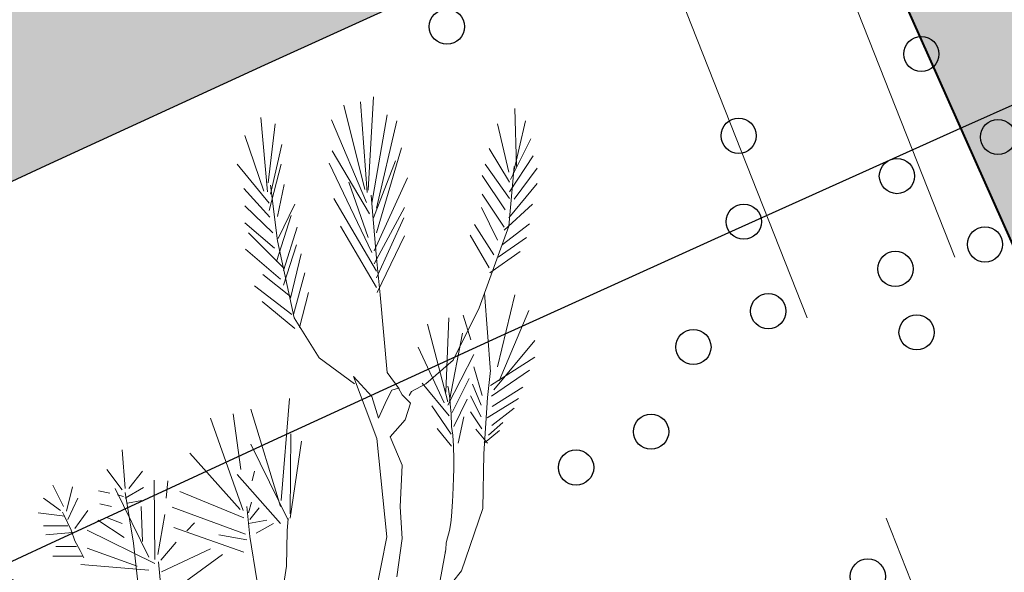
# Model space of a CAD drawing. Units: inches. Extents: x -118 to 383, y -176 to 364.
# Drawn here: x -12 to -11, y -103 to -103 of the extents above; entities that cross this region are included whole.
import ezdxf

# ---------------------------------------------------------------- set-up
doc = ezdxf.new("R2010")
doc.units = ezdxf.units.IN
doc.header["$MEASUREMENT"] = 0
doc.linetypes.add('DASHED2', pattern=[0.375, 0.25, -0.125])
for name, color, linetype, lineweight in [('ADOQUINES', 252, 'Continuous', 9), ('BLANCA', 7, 'Continuous', 25), ('HERBACEAS', 60, 'Continuous', 20), ('MUROS BAJOS', 2, 'Continuous', 40), ('PROYECCIONES', 1, 'DASHED2', 15), ('SARDINELES', 7, 'Continuous', 25)]:
    doc.layers.add(name, color=color, linetype=linetype, lineweight=lineweight)

# ---------------------------------------------------------------- blocks, each defined once
blk = doc.blocks.new('Arbusto4')
at = {"color": 0}
for p, q in [((0.08059, 1.23937), (0.06051, 1.31878)), ((0.08275, 1.23628), (0.07629, 1.32187)), ((0.08346, 1.2386), (0.08849, 1.3265)), ((0.08705, 1.22626), (0.1014, 1.30954)), ((0.22335, 1.26096), (0.22191, 1.3157)), ((-0.01123, 1.23707), (-0.01768, 1.30721)), ((-0.01052, 1.24554), (-0.00405, 1.30105)), ((0.08203, 1.22703), (0.04903, 1.30491)), ((0.09136, 1.22164), (0.11073, 1.30413)), ((0.21618, 1.25557), (0.20542, 1.30105)), ((0.21976, 1.25248), (0.23196, 1.30413)), ((-0.01482, 1.23783), (-0.03275, 1.29026)), ((-0.00836, 1.23474), (0.0024, 1.28178)), ((0.21761, 1.24863), (0.23698, 1.28718)), ((0.0849, 1.21625), (0.04975, 1.27561)), ((0.09136, 1.19851), (0.11503, 1.27869)), ((0.21689, 1.24631), (0.19752, 1.27792)), ((0.21689, 1.23707), (0.23913, 1.27099)), ((-0.00979, 1.22626), (-0.03992, 1.26328)), ((-0.00979, 1.21933), (0.00168, 1.26328)), ((0.08705, 1.18001), (0.04688, 1.26405)), ((0.08849, 1.21239), (0.10929, 1.26636)), ((0.21689, 1.23089), (0.19393, 1.26328)), ((0.21259, 1.22009), (0.19107, 1.25248)), ((0.21618, 1.20467), (0.22119, 1.26096)), ((0.22119, 1.23013), (0.24272, 1.25942)), ((-0.00191, 1.1908), (-0.00836, 1.24322)), ((-0.00191, 1.21393), (0.00455, 1.244)), ((0.08346, 1.19388), (0.06552, 1.24631)), ((0.0892, 1.18154), (0.12077, 1.25017)), ((0.21618, 1.21239), (0.24272, 1.24477)), ((-0.00907, 1.21316), (-0.03347, 1.24014)), ((0.08776, 1.21856), (0.08633, 1.23398)), ((0.21187, 1.2039), (0.19107, 1.23474)), ((-0.00119, 1.19311), (0.01459, 1.2255)), ((0.09136, 1.16227), (0.05118, 1.23089)), ((0.21187, 1.20082), (0.23842, 1.2255)), ((-0.0062, 1.19851), (-0.03275, 1.22396)), ((0.09136, 1.17461), (0.08776, 1.21856)), ((0.0892, 1.16921), (0.11789, 1.22242)), ((0.20542, 1.19157), (0.19035, 1.22242)), ((-0.00477, 1.18387), (-0.03275, 1.20776)), ((-0.00263, 1.17152), (0.011, 1.2147)), ((0.09136, 1.15611), (0.11718, 1.21239)), ((0.20183, 1.1777), (0.1839, 1.20622)), ((0.20972, 1.18695), (0.23554, 1.20699)), ((0.00384, 1.16535), (-0.02917, 1.19851)), ((0.00384, 1.16304), (0.01675, 1.2039)), ((0.09136, 1.14685), (0.05764, 1.20467)), ((0.1882, 1.12757), (0.21618, 1.20467)), ((0.01388, 1.11833), (-0.00191, 1.1908)), ((0.09207, 1.14223), (0.11789, 1.19543)), ((0.19752, 1.16535), (0.17959, 1.19619)), ((0.20613, 1.17538), (0.23268, 1.19388)), ((0.00097, 1.15457), (-0.03203, 1.18309)), ((0.00384, 1.14917), (0.01603, 1.18695)), ((0.01029, 1.13683), (0.02033, 1.17846)), ((0.19825, 1.16073), (0.22693, 1.18078)), ((0.09494, 1.13992), (0.09136, 1.17461)), ((0.01316, 1.12141), (0.02392, 1.16073)), ((0.01029, 1.13837), (-0.01554, 1.15919)), ((0.01172, 1.12141), (-0.02342, 1.14839)), ((0.0189, 1.10907), (0.02751, 1.14223)), ((0.19896, 1.06744), (0.19322, 1.14146)), ((0.01459, 1.1083), (-0.01626, 1.13375)), ((0.1014, 1.06667), (0.09494, 1.13992)), ((0.20542, 1.07206), (0.22191, 1.13992)), ((0.16381, 1.07823), (0.1882, 1.12757)), ((0.20686, 1.05896), (0.23483, 1.12527)), ((0.03755, 1.08055), (0.01388, 1.11833)), ((0.15664, 1.04816), (0.1595, 1.11833)), ((0.1803, 1.09751), (0.17313, 1.12064)), ((0.15878, 1.03892), (0.13942, 1.11215)), ((0.16022, 1.04045), (0.17242, 1.10368)), ((0.20183, 1.05048), (0.24057, 1.09673)), ((0.1552, 1.03814), (0.13081, 1.09057)), ((0.07056, 1.05587), (0.03755, 1.08055)), ((0.13799, 1.05587), (0.16381, 1.07823)), ((0.15878, 1.03583), (0.18318, 1.08363)), ((0.19896, 1.05433), (0.24057, 1.08131)), ((0.19107, 1.04508), (0.18318, 1.07206)), ((0.19604, 1.04328), (0.19892, 1.06872)), ((0.19968, 1.04431), (0.23554, 1.06899)), ((0.09181, 1.00462), (0.06985, 1.06286)), ((0.06985, 1.06286), (0.08715, 1.04398)), ((0.11287, 1.05124), (0.1014, 1.06667)), ((0.1627, 1.02885), (0.17884, 1.06114)), ((0.10125, 1.04081), (0.10604, 1.0502)), ((0.10604, 1.0502), (0.1123, 1.05178)), ((0.1123, 1.05178), (0.11549, 1.04556)), ((0.1222, 1.04508), (0.12436, 1.04893)), ((0.12436, 1.04893), (0.13799, 1.05587)), ((0.15998, 1.02584), (0.13444, 1.05678)), ((0.15921, 1.05102), (0.15878, 1.05378)), ((0.16049, 1.04231), (0.15921, 1.05102)), ((0.18993, 1.03593), (0.18184, 1.05575)), ((0.20035, 1.03457), (0.22924, 1.05274)), ((0.00164, 0.94591), (0.00952, 1.04228)), ((0.08715, 1.04398), (0.0934, 1.02351)), ((0.0934, 1.02351), (0.10125, 1.04081)), ((0.11549, 1.04556), (0.12334, 1.03764)), ((0.16091, 1.03681), (0.16049, 1.04231)), ((0.16439, 1.01575), (0.1768, 1.04162)), ((0.18993, 1.02481), (0.17985, 1.04467)), ((0.19246, 0.99008), (0.19604, 1.04328)), ((0.19565, 1.02382), (0.22522, 1.04232)), ((0.00092, 0.94051), (-0.02706, 1.03225)), ((0.12334, 1.03764), (0.11855, 1.02192)), ((0.16168, 1.0087), (0.14355, 1.03523)), ((0.16177, 1.0281), (0.16091, 1.03681)), ((0.20001, 1.01678), (0.22119, 1.03321)), ((-0.03423, 0.93665), (-0.06507, 1.02378)), ((-0.03639, 0.9752), (-0.04357, 1.02763)), ((0.11855, 1.02192), (0.10445, 1.0062)), ((0.1622, 1.01573), (0.16177, 1.0281)), ((0.16842, 0.99997), (0.1738, 1.02481)), ((0.19061, 1.01373), (0.17985, 1.02955)), ((0.16202, 0.99725), (0.14859, 1.01406)), ((0.16347, 1.00748), (0.1622, 1.01573)), ((0.19599, 0.99997), (0.18489, 1.0134)), ((0.19294, 0.99997), (0.20743, 1.01204)), ((0.19696, 1.00767), (0.21043, 1.01945)), ((0.00998, 0.93331), (0.01069, 1.00887)), ((0.00998, 0.92946), (0.02074, 1.00193)), ((0.10125, 0.91177), (0.09181, 1.00462)), ((0.10445, 1.0062), (0.11549, 0.9794)), ((0.1639, 0.99739), (0.16347, 1.00748)), ((-0.14542, 0.95748), (-0.1483, 0.99371)), ((0.00809, 0.9274), (-0.02706, 0.99911)), ((0.16433, 0.98502), (0.1639, 0.99739)), ((-0.0371, 0.93742), (-0.08446, 0.99063)), ((0.16433, 0.97631), (0.16433, 0.98502)), ((0.19175, 0.93841), (0.19246, 0.99008)), ((-0.1483, 0.95594), (-0.16265, 0.9752)), ((0.11549, 0.9794), (0.11389, 0.94004)), ((0.1639, 0.96714), (0.16433, 0.97631)), ((-0.14184, 0.95748), (-0.12893, 0.97366)), ((-0.11746, 0.89039), (-0.11817, 0.96519)), ((0.00092, 0.92432), (-0.03998, 0.97058)), ((-0.02562, 0.96441), (-0.02348, 0.97366)), ((0.16347, 0.95063), (0.1639, 0.96714)), ((-0.20353, 0.94051), (-0.21358, 0.96056)), ((-0.20067, 0.93588), (-0.19492, 0.95902)), ((-0.12319, 0.89271), (-0.15475, 0.95748)), ((-0.14542, 0.94821), (-0.12821, 0.95824)), ((-0.10669, 0.94821), (-0.10526, 0.96441)), ((-0.20641, 0.93665), (-0.22218, 0.94821)), ((-0.19923, 0.92817), (-0.18991, 0.94821)), ((-0.15977, 0.95285), (-0.17054, 0.95515)), ((-0.14686, 0.94976), (-0.1526, 0.95129)), ((-0.13753, 0.90581), (-0.14542, 0.95362)), ((-0.03352, 0.92972), (-0.09377, 0.95439)), ((0.16304, 0.94513), (0.16347, 0.95063)), ((-0.15834, 0.94051), (-0.1691, 0.94283)), ((-0.14328, 0.94359), (-0.12965, 0.94591)), ((-0.12893, 0.90736), (-0.13036, 0.94051)), ((-0.03209, 0.91429), (-0.10095, 0.93974)), ((-0.02778, 0.91199), (-0.03065, 0.94051)), ((-0.02922, 0.93434), (-0.02635, 0.94437)), ((-0.02778, 0.92817), (-0.01917, 0.93897)), ((0.11389, 0.94004), (0.11549, 0.91019)), ((0.1622, 0.93092), (0.16304, 0.94513)), ((0.17166, 0.87982), (0.19175, 0.93841)), ((-0.2021, 0.93126), (-0.2272, 0.93434)), ((-0.20282, 0.93202), (-0.20425, 0.93511)), ((-0.19636, 0.91815), (-0.20282, 0.93202)), ((-0.19277, 0.9197), (-0.18057, 0.93665)), ((-0.1483, 0.92432), (-0.16193, 0.92972)), ((-0.11458, 0.89502), (-0.10812, 0.9328)), ((0.00737, 0.91738), (0.00809, 0.92894)), ((0.16135, 0.92496), (0.1622, 0.93092)), ((-0.19923, 0.922), (-0.22218, 0.922)), ((-0.14614, 0.91122), (-0.17125, 0.9274)), ((-0.03352, 0.89733), (-0.09951, 0.92046)), ((-0.08732, 0.91738), (-0.08015, 0.92509)), ((-0.02922, 0.92432), (-0.01199, 0.9274)), ((-0.02204, 0.91507), (-0.00554, 0.92432)), ((0.16006, 0.91763), (0.16135, 0.92496)), ((-0.19492, 0.91584), (-0.22003, 0.91352)), ((-0.19277, 0.90813), (-0.19636, 0.91815)), ((-0.11746, 0.88654), (-0.18129, 0.91815)), ((-0.03065, 0.9089), (-0.05719, 0.91352)), ((-0.02132, 0.87112), (-0.02778, 0.91199)), ((0.00666, 0.88423), (0.00737, 0.91738)), ((0.08555, 0.83306), (0.10125, 0.91177)), ((0.11549, 0.91019), (0.1107, 0.874)), ((0.15708, 0.90616), (0.15836, 0.91075)), ((0.15836, 0.91075), (0.16006, 0.91763)), ((-0.19134, 0.90273), (-0.21071, 0.90273)), ((-0.18776, 0.89887), (-0.19277, 0.90813)), ((-0.13395, 0.88423), (-0.18129, 0.90119)), ((-0.12749, 0.81868), (-0.13753, 0.90581)), ((-0.11172, 0.88961), (-0.09736, 0.90659)), ((-0.111, 0.87882), (-0.06507, 0.90042)), ((0.15665, 0.89975), (0.15708, 0.90616)), ((-0.1856, 0.89347), (-0.21358, 0.89347)), ((-0.18417, 0.89193), (-0.18776, 0.89887)), ((-0.10884, 0.85493), (-0.0536, 0.89502)), ((0.15665, 0.89975), (0.1497, 0.86227)), ((0.15622, 0.89699), (0.15665, 0.89975)), ((-0.12319, 0.88037), (-0.18703, 0.88576)), ((-0.10884, 0.83566), (-0.11386, 0.88808)), ((-0.00339, 0.82023), (0.00666, 0.88423)), ((0.15444, 0.85823), (0.17166, 0.87982))]:
    blk.add_line(p, q, dxfattribs=at)
blk = doc.blocks.new('ALCALIFA - PLAN')
at = {"ltscale": 0.1, "extrusion": (0.088603, 0.167715, 0.981846)}
blk.add_arc((0.16919, -0.08492, -0.00172), 0.19991, 149.016, 292.1461, dxfattribs=at)
at = {"color": 7, "ltscale": 0.1}
blk.add_open_spline([(-0.00646, -0.01694, 0.00173), (0.02955, 0.04766, -0.01256), (0.10764, 0.18774, -0.04353), (-0.02242, 0.29215, -0.04963), (-0.09251, 0.34842, -0.05291)], degree=3, knots=[0, 0, 0, 0, 0.03080199, 0.06679919, 0.06679919, 0.06679919, 0.06679919], dxfattribs=at)
blk = doc.blocks.new('TECHO BANCAS')
at = {"layer": 'PROYECCIONES'}
blk.add_lwpolyline([(-12.59849, -91.98804), (-12.50657, -91.99893), (-12.66824, -93.36308), (-12.76016, -93.35219)], close=True, dxfattribs=at)
blk = doc.blocks.new('G2')
blk.add_circle((0, 0), 0.0183)
blk = doc.blocks.new('Treeh20')
at = {"color": 255, "rotation": 322.1434942735688}
for p in [(-1.9837, 0.9409), (-1.4915, 0.9125), (-1.681, 0.8276), (-1.412, 0.8263), (-1.5168, 0.7858), (-1.6757, 0.7384), (-1.4255, 0.7148), (-1.5184, 0.6894), (-1.6503, 0.6455), (-1.4964, 0.6235), (-1.728, 0.6083), (-1.7719, 0.5204), (-1.8497, 0.4832), (-1.547, 0.37)]:
    blk.add_blockref('G2', p, dxfattribs=at)

msp = doc.modelspace()

# ---------------------------------------------------------------- hatches: boundary and pattern name
h = msp.add_hatch()
h.set_pattern_fill('AR-SAND', color=256, scale=0.01, angle=90)
h.set_pattern_definition([(127.5, (-16.62973, -97.179296), (-0.019268238, -0.000629934), [0, -0.0152, 0, -0.017, 0, -0.01625]), (97.5, (-16.62973, -97.179296), (-0.02822146, 0.01769777), [0, -0.0082, 0, -0.0137, 0, -0.00525]), (57.5, (-16.62973, -97.191596), (-5.659e-05, 0.03114142), [0, -0.005, 0, -0.018, 0, -0.0235]), (47.5, (-16.62973, -97.191596), (-0.008776756, 0.03006127), [0, -0.0025, 0, -0.0118, 0, -0.0135])])
h.paths.add_polyline_path([(-11.33186, -102.79435), (-10.23573, -102.30599), (-10.07294, -102.67136), (-11.16907, -103.15973)])
at = {"layer": 'ADOQUINES'}
h = msp.add_hatch(dxfattribs=at)
h.set_pattern_fill('AR-B816', color=42, scale=0.025)
h.set_pattern_definition([(0, (-26.9068, -112.24789), (0, 0.2), []), (90, (-26.9068, -112.24789), (-0.2, 0.2), [0.2, -0.2])])
h.paths.add_polyline_path([(5.11204, -97.78223, -0.463525), (5.91096, -98.45886, -0.752375)], flags=16)
h.paths.add_polyline_path([(5.66124, -96.84968, -0.790206), (5.91088, -97.78223, -0.882096)], flags=16)
h.paths.add_polyline_path([(6.0073, -98.27673, -0.264419), (6.80614, -97.34419, -0.697141)], flags=16)
h.paths.add_polyline_path([(7.62352, -98.09062, -0.463525), (8.42244, -98.76725, -0.752375)], flags=16)
h.paths.add_polyline_path([(8.17272, -97.15807, -0.790206), (8.42236, -98.09062, -0.882096)], flags=16)
h.paths.add_polyline_path([(8.51878, -98.58513, -0.264419), (9.31762, -97.65258, -0.697141)], flags=16)
h.paths.add_polyline_path([(9.40643, -96.63607, -0.463525), (10.20535, -97.3127, -0.752375)], flags=16)
h.paths.add_polyline_path([(9.95563, -95.70352, -0.790206), (10.20527, -96.63607, -0.882096)], flags=16)
h.paths.add_polyline_path([(10.30169, -97.13058, -0.264419), (11.10054, -96.19803, -0.697141)], flags=16)
h.paths.add_polyline_path([(10.83526, -98.28345, -0.463525), (11.63418, -98.96008, -0.752375)], flags=16)
h.paths.add_polyline_path([(11.38446, -97.3509, -0.790206), (11.6341, -98.28345, -0.882096)], flags=16)
h.paths.add_polyline_path([(11.73052, -98.77796, -0.264419), (12.52937, -97.84541, -0.697141)], flags=16)
edge = h.paths.add_edge_path()
edge.add_line((-24.1082, -111.62415), (-23.52443, -111.48556))
edge.add_line((-23.52443, -111.48556), (-23.46176, -111.74952))
edge.add_line((-23.46176, -111.74952), (-18.72478, -107.01254))
edge.add_arc((6.36839, -142.26674), 43.27269, 78.034258, 125.442438, ccw=False)
edge.add_arc((18.38851, -93.95916), 6.70788, 192.659736, 242.969182, ccw=False)
edge.add_arc((5.92925, -141.09588), 46.04802, 82.620488, 85.378589)
edge.add_arc((-5.68693, -51.54899), 46.26116, 265.434753, 289.347722, ccw=False)
edge.add_arc((5.92925, -141.09588), 46.04802, 109.403886, 122.381345)
edge.add_arc((-22.07092, -98.44315), 5.03241, 196.06479, 311.56831, ccw=False)
edge.add_line((-26.90681, -99.83573), (-26.1363, -103.08132))
edge.add_line((-26.1363, -103.08132), (-25.55252, -102.94273))
edge.add_line((-25.55252, -102.94273), (-25.41393, -103.5265))
edge.add_line((-25.41393, -103.5265), (-25.99771, -103.66509))
edge.add_line((-25.99771, -103.66509), (-24.1082, -111.62415))

# ---------------------------------------------------------------- linework, layer by layer
at = {"layer": 'MUROS BAJOS', "elevation": 0.21967}
msp.add_lwpolyline([(-11.33186, -102.79435), (-10.23573, -102.30599), (-10.07294, -102.67136), (-11.16907, -103.15973)], close=True, dxfattribs=at)
at = {"layer": 'SARDINELES'}
for radius, start in [(43.27269, 78.034258), (43.07269, 76.023445)]:
    msp.add_arc((6.36839, -142.26674), radius, start, 125.420223, dxfattribs=at)

# ---------------------------------------------------------------- block references
at = {"xscale": -1, "rotation": 194.77901836888}
msp.add_blockref('TECHO BANCAS', (24.57671, -189.50188), dxfattribs=at)
at = {"layer": 'BLANCA', "color": 6, "xscale": 0.5586709277631073, "yscale": 0.5586709277631073, "zscale": 0.5586709277631073}
msp.add_blockref('Treeh20', (-10.44572, -103.43128, 0.07469), dxfattribs=at)
at = {"layer": 'HERBACEAS', "color": 2, "xscale": 0.6151574803149606, "yscale": 0.6151574803149606, "zscale": 0.6151574803149606}
msp.add_blockref('Arbusto4', (-11.651, -103.76242), dxfattribs=at)
at = {"layer": 'HERBACEAS', "color": 92, "xscale": 2.95603187683124, "yscale": 2.95603187683124, "zscale": 2.95603187683124}
msp.add_blockref('ALCALIFA - PLAN', (-11.69836, -104.21401, 0.0227), dxfattribs=at)

doc.saveas('drawing.dxf')
